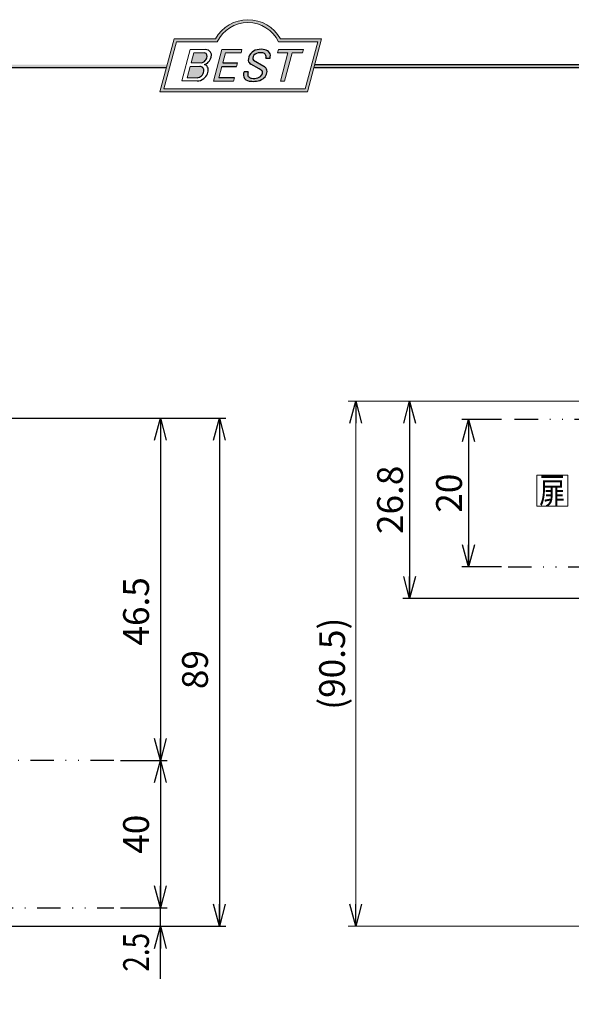
# Model space of a CAD drawing. Units: millimetres. Extents: x -188 to 188, y -138 to 138.
# Drawn here: x -34 to 41, y 4 to 138 of the extents above; entities that cross this region are included whole.
import ezdxf
from ezdxf.enums import TextEntityAlignment as Align

# ---------------------------------------------------------------- set-up
doc = ezdxf.new("R2010")
doc.units = ezdxf.units.MM
doc.header["$LTSCALE"] = 0.25
doc.linetypes.add('DIVIDE', pattern=[31.75, 12.7, -6.35, 0, -6.35, 0, -6.35])
doc.layers.add('VCCNULL', color=7, linetype='Continuous')
doc.layers.add('ZUWAKU', color=7, linetype='Continuous')
doc.styles.add('dcStyle1', font='ＭＳ ゴシック', dxfattribs={"width": 0.8999999999999999})
doc.dimstyles.new('dc_Rotated', dxfattribs={"dimtxt": 3.5, "dimasz": 3.000226020812988, "dimexe": 1, "dimexo": 2, "dimgap": 1, "dimtad": 3, "dimdsep": 46, "dimtxsty": 'dcStyle1', "dimblk1": 'OPEN30', "dimblk2": 'OPEN30', "dimsah": 1, "dimcen": 0.09, "dimclrd": 7, "dimclre": 7, "dimclrt": 7, "dimadec": 0, "dimazin": 2, "dimtfac": 1, "dimtdec": 4, "dimtmove": 0, "dimatfit": 3, "dimfxl": 1, "dimarcsym": 0})

# ---------------------------------------------------------------- blocks, each defined once
blk = doc.blocks.new('DC_GROUP_600N-C20-40 グレビティヒンジ(指はさみ防止)左_3')
at = {"layer": 'ZUWAKU', "color": 6, "linetype": 'Continuous', "lineweight": 18}
for p, q in [((-14.66600033379373, 128.1869047645574), (-12.95112550223455, 134.5869047645574)), ((-12.95112550223455, 134.5869047645574), (-7.414978235591434, 134.5869047645574)), ((0.8988656407391744, 134.5869047645574), (6.220653553437387, 134.5869047645574)), ((6.220653553437387, 134.5869047645574), (4.505778721878201, 128.1869047645574)), ((4.505778721878201, 128.1869047645574), (-14.66600033379373, 128.1869047645574))]:
    blk.add_line(p, q, dxfattribs=at)
blk.add_arc((-3.258056297426137, 132.5638278414805), 4.623076923076923, 25.95110613512598, 154.048893864874, dxfattribs=at)
blk = doc.blocks.new('DC_FILL_GROUP_4')
at = {"layer": 'ZUWAKU', "color": 6, "linetype": 'Continuous', "lineweight": 18}
blk.add_line((-13.25805629742614, 134.9869047645574), (-7.658056297426128, 134.9869047645574), dxfattribs=at)
blk = doc.blocks.new('DC_FILL_GROUP_5')
at = {"layer": 'ZUWAKU', "color": 6, "linetype": 'Continuous', "lineweight": 18}
for p, q in [((-11.09005816370822, 133.5251988023135), (-12.23122901015888, 129.2662912232432)), ((-11.09005816370822, 133.5251988023135), (-9.008532940668204, 133.5251988023135)), ((-10.6164264363961, 133.0817461114521), (-10.97631313970342, 131.7386306497407)), ((-10.6164440605809, 133.0816803370989), (-9.14876963282127, 133.0816803370989)), ((-11.10883290111838, 131.2440601671331), (-11.5219053698883, 129.7024527264759)), ((-11.10883290111838, 131.2440601671331), (-9.790267383885862, 131.2440601671331)), ((-10.97631313970342, 131.7386306497407), (-9.550027375135045, 131.7386306497407)), ((-11.5219053698883, 129.7024527264759), (-10.15872352661222, 129.7024527264759)), ((-12.23122901015888, 129.2662912232432), (-10.16519154196168, 129.2662912232432))]:
    blk.add_line(p, q, dxfattribs=at)
at = {"layer": 'ZUWAKU', "color": 6, "linetype": 'Continuous', "lineweight": 25}
for centre, radius, start, end in [((-9.214615370495466, 132.6706558095067), 0.4162653281889734, 18.14018850104889, 80.89860353241913), ((-9.796034832635982, 132.7006073304519), 1.010318374566457, 310.0595431621818, 344.1025468482097), ((-9.002622178133166, 132.6785087326828), 0.8467107009627803, 36.60229733366693, 90.39997663577897), ((-9.458184903820396, 132.6210539412674), 0.6637926737302501, 342.718605543397, 15.66239952079831), ((-9.536471115343986, 132.7808171941425), 1.331618957837778, 312.67901524403, 0.6894022979390294), ((-8.925577248175813, 132.7881680315858), 0.7207048013734642, 359.9092480053928, 33.25383823050022), ((-9.796303065688349, 130.6394317120963), 0.6046585797745943, 46.65477796836485, 89.4280659392352), ((-9.669241912063, 132.5212802327218), 0.7916770020377544, 278.6608191033192, 311.3889800133315), ((-9.81044415134673, 130.6974914522774), 0.574334497943418, 351.1249879077801, 41.6468604867896), ((-9.683317700826038, 132.9921228479682), 1.586901292237804, 289.646728879067, 311.4048962840303), ((-9.370919407783049, 130.8008571052884), 0.7310027855036054, 15.48798517877331, 72.39045551596023), ((-10.22628606091732, 130.6563359917389), 0.9562729630134257, 274.0514330009866, 315.3722596269116), ((-10.27470825576617, 130.7236010828962), 1.038080399406426, 314.6075165379853, 353.655317349704), ((-10.24940349796647, 130.8538501593707), 1.619078012600534, 308.3521588912623, 337.4032107594748), ((-9.770458699227675, 130.7361456582713), 1.134180359811863, 333.5932683206109, 13.24798338764212), ((-10.15568308085626, 130.730297248174), 1.464036902494674, 269.6278792425639, 308.4761041721405)]:
    blk.add_arc(centre, radius, start, end, dxfattribs=at)
blk = doc.blocks.new('DC_FILL_GROUP_6')
at = {"layer": 'ZUWAKU', "color": 6, "linetype": 'Continuous', "lineweight": 18}
for p, q in [((-6.793335074504654, 133.5254744099523), (-7.935371758038855, 129.2633354828952)), ((-6.793335074500064, 133.5254744099523), (-4.063886430494222, 133.5254744099523)), ((-6.314917783502992, 133.0806586525188), (-6.678312243617782, 131.7244520641814)), ((-6.314917783502992, 133.0806586525188), (-4.183074453479151, 133.0806586525188)), ((-4.063886430494222, 133.5254744099523), (-4.183074453479151, 133.0806586525188)), ((-6.812819010394577, 131.2224659766085), (-7.224346239903113, 129.6866254473846)), ((-4.68796507433909, 131.7244520641814), (-4.822471841115899, 131.2224659766085)), ((-5.092502909879272, 129.6866254473846), (-5.206494156524528, 129.2612043232864)), ((-5.206494156524528, 129.2612043232864), (-7.935371758038855, 129.2633354828952))]:
    blk.add_line(p, q, dxfattribs=at)
at = {"layer": 'ZUWAKU', "color": 6, "linetype": 'Continuous', "lineweight": 25}
for p, q in [((-6.812819010394577, 131.2224659766085), (-4.822471841115899, 131.2224659766085)), ((-6.678312243617597, 131.7244520641814), (-4.68796507433909, 131.7244520641814)), ((-5.092502909879272, 129.6866254473846), (-7.224346239903127, 129.6866254473846))]:
    blk.add_line(p, q, dxfattribs=at)
blk = doc.blocks.new('DC_FILL_GROUP_7')
at = {"layer": 'ZUWAKU', "color": 6, "linetype": 'Continuous', "lineweight": 25}
for p, q in [((-0.8288898247109984, 132.3807432171216), (-0.2588268460625045, 132.3807432171216)), ((-1.712702415929058, 130.909256667821), (-2.857637180679362, 131.5608465538943)), ((-2.494678496184875, 132.0791923940303), (-1.108454353672087, 131.2797391624018)), ((-3.224583528464578, 130.5224816688588), (-3.78690972180226, 130.5224816688588))]:
    blk.add_line(p, q, dxfattribs=at)
for centre, radius, start, end in [((-1.809879857684521, 132.094259640641), 1.395004113623998, 140.2505270589059, 182.232196080464), ((-1.712882617490692, 132.048339570572), 1.499181071149208, 101.1908841839622, 141.2716754090158), ((-2.283262736295185, 132.32551277749), 0.3246080018075697, 169.6318053873956, 230.4161863131162), ((-1.833441979590603, 132.2918451530955), 0.7746216927719662, 109.9817183681286, 173.1724334146036), ((-1.557756208703907, 131.3632260160056), 1.742520441859646, 79.15011896131765, 108.0664376272098), ((-1.476092526492437, 130.9420584126249), 2.630442027257921, 78.33883458936698, 101.5738685506533), ((-1.318519489136207, 132.5433184379326), 0.5386432608505282, 32.25654187658523, 80.51431194909236), ((-1.075715356714653, 132.6637227764344), 0.8645138922101454, 340.8933271153405, 81.26446335039515), ((-1.369157678896158, 132.5661083324822), 0.5711826155079285, 341.0629799776098, 27.6071696008516), ((-2.606641010930645, 132.1068388480489), 0.6009215111016437, 186.3932441014288, 245.3114539337998), ((-1.533132723280261, 130.5371454429522), 0.8554514304032861, 35.72751677920665, 60.23539910010999), ((-1.405876864626975, 130.5560446692498), 0.7434509898745061, 347.1513705453531, 40.27666286819425), ((-2.558254893119923, 130.087750101634), 1.30329744248432, 160.5148326897714, 191.8895310933177), ((-2.963001710900201, 130.2116731678471), 0.9549520550140204, 204.2643871343564, 262.4722616271382), ((-2.859513642208555, 130.1334558390303), 0.4249267598038105, 169.9289351766524, 229.7688796832034), ((-0.7834995687351096, 129.9471183586792), 2.50797405033412, 166.7374506696339, 174.0346960170794), ((-2.666761737496486, 130.3875292655661), 0.7435841409637962, 231.0745478687071, 262.6716666561708), ((-2.422436317866783, 131.4537938908353), 1.835386079784519, 259.3507178335936, 286.2294064476557), ((-2.15350917575411, 130.5924258088115), 0.9333459318929238, 285.1567838305781, 336.8654773103665), ((-2.632602625983452, 129.2468346376588), 1.89996405303543, 51.54771738514115, 61.04207824187367), ((-1.862092629016701, 130.2253186631512), 0.654555745366824, 37.45311258045549, 51.10339143266279), ((-1.938069692842916, 130.517858724981), 1.198718270853014, 296.780525580249, 315.35939167249), ((-1.728523901164365, 130.3758570214736), 0.4585784011879434, 340.8894722365158, 32.66471446744971), ((-1.868903466724461, 130.5901924075046), 1.204494288996884, 310.5938492832106, 350.4674651122522), ((-2.537347971461983, 132.5227850078216), 3.304060398726554, 260.4044965112331, 273.429119171865), ((-2.34597051541725, 131.3504893434705), 2.125858195144981, 270.1684656717244, 296.4837080533451)]:
    blk.add_arc(centre, radius, start, end, dxfattribs=at)
blk = doc.blocks.new('DC_FILL_GROUP_8')
at = {"layer": 'ZUWAKU', "color": 6, "linetype": 'Continuous', "lineweight": 18}
for p, q in [((0.8840602143685317, 133.5257500175911), (0.7643486420659542, 133.0789803475039)), ((0.7643486420659542, 133.0789803475039), (2.177759106452342, 133.0789803475039)), ((0.8840602143685317, 133.5257500175911), (4.281826524918756, 133.5257500175911)), ((1.153476913781702, 129.256307163169), (2.177759106452342, 133.0789803475039)), ((2.752636490468078, 133.0789803475039), (1.728354297797438, 129.256307163169)), ((2.752636490468078, 133.0789803475039), (4.162114952616179, 133.0789803475039)), ((4.281826524918756, 133.5257500175911), (4.162114952616179, 133.0789803475039)), ((1.153476913781702, 129.256307163169), (1.728354297797438, 129.256307163169))]:
    blk.add_line(p, q, dxfattribs=at)
blk = doc.blocks.new('DC_GROUP_600N-C20-40 グレビティヒンジ(指はさみ防止)左_2')
at = {"layer": 'ZUWAKU'}
h = blk.add_hatch(color=6, dxfattribs=at)
edge = h.paths.add_edge_path(flags=0)
edge.add_line((-13.25805629742614, 134.9869047645574), (-7.658056297426137, 134.9869047645574))
edge.add_arc((-3.258056297426137, 132.5638278414805), 5.023076923076923, 28.84154625502208, 151.1584537449779, ccw=False)
edge.add_line((1.141943702573863, 134.9869047645574), (6.741943702573863, 134.9869047645574))
edge.add_line((6.741943702573863, 134.9869047645574), (4.812709517069781, 127.7869047645574))
edge.add_line((4.812709517069781, 127.7869047645574), (-15.18729048293022, 127.7869047645574))
edge.add_line((-15.18729048293022, 127.7869047645574), (-13.25805629742614, 134.9869047645574))
edge = h.paths.add_edge_path(flags=0)
edge.add_line((-12.95112550223455, 134.5869047645574), (-7.414978235591444, 134.5869047645574))
edge.add_arc((-3.258056297426137, 132.5638278414805), 4.623076923076923, 25.95110613512611, 154.0488938648739, ccw=False)
edge.add_line((0.8988656407391691, 134.5869047645574), (6.22065355343738, 134.5869047645574))
edge.add_line((6.22065355343738, 134.5869047645574), (4.505778721878198, 128.1869047645574))
edge.add_line((4.505778721878198, 128.1869047645574), (-14.66600033379374, 128.1869047645574))
edge.add_line((-14.66600033379374, 128.1869047645574), (-12.95112550223455, 134.5869047645574))
h = blk.add_hatch(color=6, dxfattribs=at)
edge = h.paths.add_edge_path(flags=0)
edge.add_line((-10.61644406058091, 133.081680337099), (-9.148769632821281, 133.081680337099))
edge.add_arc((-9.214615370495471, 132.6706558095067), 0.4162653281889734, 18.140188501048783, 80.89860353241897, ccw=False)
edge.add_arc((-9.458184903820401, 132.6210539412675), 0.6637926737302501, -17.281394456604517, 15.662399520798317, ccw=False)
edge.add_arc((-9.796034832635987, 132.7006073304519), 1.010318374566457, 310.05954316218225, 344.1025468482092, ccw=False)
edge.add_arc((-9.66924191206301, 132.5212802327218), 0.7916770020377544, 278.66081910331883, 311.3889800133317, ccw=False)
edge.add_line((-9.550027375135045, 131.7386306497407), (-10.97631313970343, 131.7386306497407))
edge.add_line((-10.97631313970343, 131.7386306497407), (-10.61644406058091, 133.081680337099))
edge = h.paths.add_edge_path(flags=0)
edge.add_line((-11.10883290111839, 131.2440601671332), (-9.790267383885867, 131.2440601671332))
edge.add_arc((-9.796303065688356, 130.6394317120964), 0.6046585797745943, 46.65477796836382, 89.42806593923518, ccw=False)
edge.add_arc((-9.81044415134673, 130.6974914522775), 0.574334497943418, -8.875012092220175, 41.64686048678868, ccw=False)
edge.add_arc((-10.27470825576618, 130.7236010828962), 1.038080399406426, 314.60751653798474, 353.65531734970335, ccw=False)
edge.add_arc((-10.22628606091733, 130.6563359917389), 0.9562729630134257, 274.05143300098666, 315.372259626912, ccw=False)
edge.add_line((-10.15872352661223, 129.7024527264759), (-11.52190536988831, 129.7024527264759))
edge.add_line((-11.52190536988831, 129.7024527264759), (-11.10883290111839, 131.2440601671332))
for points in [[(-6.793335074500064, 133.5254744099523), (-4.06388643049422, 133.5254744099523), (-4.183074453479151, 133.0806586525188), (-6.31491778350299, 133.0806586525188), (-6.67831224361777, 131.7244520641814), (-4.687965074339083, 131.7244520641814), (-4.822471841115888, 131.2224659766085), (-6.812819010394575, 131.2224659766085), (-7.224346239903107, 129.6866254473846), (-5.092502909879268, 129.6866254473846), (-5.206494156524529, 129.2612043232864), (-7.935371758038853, 129.2633354828951)], [(0.8840602143685317, 133.5257500175911), (4.28182652491876, 133.5257500175911), (4.162114952616179, 133.0789803475039), (2.752636490468075, 133.0789803475039), (1.728354297797434, 129.256307163169), (1.153476913781705, 129.256307163169), (2.177759106452345, 133.0789803475039), (0.7643486420659485, 133.0789803475039)]]:
    blk.add_hatch(color=6, dxfattribs=at).paths.add_polyline_path(points, flags=0)
h = blk.add_hatch(color=6, dxfattribs=at)
edge = h.paths.add_edge_path(flags=0)
edge.add_line((-3.78690972180226, 130.5224816688588), (-3.224583528464573, 130.5224816688588))
edge.add_arc((-0.7834995687350994, 129.9471183586793), 2.50797405033412, 166.7374506696342, 174.0346960170799)
edge.add_arc((-2.859513642208555, 130.1334558390303), 0.4249267598038105, 169.9289351766546, 229.7688796832028)
edge.add_arc((-2.666761737496481, 130.3875292655661), 0.7435841409637962, 231.0745478687068, 262.6716666561709)
edge.add_arc((-2.422436317866786, 131.4537938908353), 1.835386079784519, 259.3507178335936, 286.2294064476557)
edge.add_arc((-2.153509175754112, 130.5924258088115), 0.9333459318929238, 285.1567838305783, 336.8654773103671)
edge.add_arc((-1.728523901164363, 130.3758570214736), 0.4585784011879434, 340.8894722365171, 392.6647144674489)
edge.add_arc((-1.862092629016691, 130.2253186631512), 0.654555745366824, 37.4531125804551, 51.10339143266309)
edge.add_arc((-2.632602625983446, 129.2468346376588), 1.89996405303543, 51.54771738514115, 61.04207824187351)
edge.add_line((-1.712702415929059, 130.909256667821), (-2.857637180679363, 131.5608465538943))
edge.add_arc((-2.606641010930637, 132.1068388480489), 0.6009215111016437, 186.3932441014297, 245.3114539337999, ccw=False)
edge.add_arc((-1.809879857684515, 132.094259640641), 1.395004113623998, 140.250527058906, 182.2321960804646, ccw=False)
edge.add_arc((-1.712882617490692, 132.048339570572), 1.499181071149208, 101.19088418396223, 141.2716754090155, ccw=False)
edge.add_arc((-1.476092526492434, 130.9420584126249), 2.630442027257921, 78.33883458936702, 101.57386855065329, ccw=False)
edge.add_arc((-1.07571535671465, 132.6637227764344), 0.8645138922101454, -19.10667288466101, 81.26446335039498, ccw=False)
edge.add_line((-0.2588268460625014, 132.3807432171216), (-0.828889824710989, 132.3807432171216))
edge.add_arc((-1.369157678896155, 132.5661083324822), 0.5711826155079285, 341.0629799776079, 387.6071696008514)
edge.add_arc((-1.31851948913621, 132.5433184379326), 0.5386432608505282, 32.25654187658522, 80.51431194909222)
edge.add_arc((-1.557756208703897, 131.3632260160056), 1.742520441859646, 79.15011896131766, 108.0664376272099)
edge.add_arc((-1.833441979590594, 132.2918451530955), 0.7746216927719662, 109.9817183681289, 173.1724334146028)
edge.add_arc((-2.283262736295183, 132.32551277749), 0.3246080018075697, 169.6318053873936, 229.3606448632574)
edge.add_line((-2.494678496184883, 132.0791923940303), (-1.108454353672086, 131.2797391624018))
edge.add_arc((-1.533132723280254, 130.5371454429522), 0.8554514304032861, 35.727516779206496, 60.23539910010987, ccw=False)
edge.add_arc((-1.405876864626978, 130.5560446692498), 0.7434509898745061, -12.848629454646698, 40.27666286819391, ccw=False)
edge.add_arc((-1.868903466724453, 130.5901924075046), 1.204494288996884, 310.59384928321066, 350.4674651122527, ccw=False)
edge.add_arc((-1.938069692842912, 130.517858724981), 1.198718270853014, 296.78052558024956, 315.35939167249023, ccw=False)
edge.add_arc((-2.345970515417255, 131.3504893434705), 2.125858195144981, 270.1684656717244, 296.4837080533453, ccw=False)
edge.add_arc((-2.537347971461981, 132.5227850078217), 3.304060398726554, 260.40449651123316, 273.429119171865, ccw=False)
edge.add_arc((-2.963001710900193, 130.2116731678471), 0.9549520550140204, 204.2643871343555, 262.47226162713815, ccw=False)
edge.add_arc((-2.558254893119924, 130.087750101634), 1.30329744248432, 160.5148326897715, 191.8895310933176, ccw=False)
at = {"layer": 'ZUWAKU', "color": 6, "linetype": 'Continuous', "lineweight": 18}
for p, q in [((-15.18729048293021, 127.7869047645574), (-13.25805629742614, 134.9869047645574)), ((1.141943702573869, 134.9869047645574), (6.741943702573863, 134.9869047645574)), ((4.812709517069791, 127.7869047645574), (6.741943702573863, 134.9869047645574)), ((-15.18729048293021, 127.7869047645574), (4.812709517069791, 127.7869047645574)), ((-15.18729048293021, 127.7869047645574), (4.812709517069791, 127.7869047645574))]:
    blk.add_line(p, q, dxfattribs=at)
blk.add_arc((-3.258056297426137, 132.5638278414805), 5.023076923076923, 28.84154625502196, 151.1584537449781, dxfattribs=at)
at = {"layer": 'ZUWAKU', "linetype": 'Continuous'}
for name in ['DC_GROUP_600N-C20-40 グレビティヒンジ(指はさみ防止)左_3', 'DC_FILL_GROUP_4', 'DC_FILL_GROUP_5', 'DC_FILL_GROUP_6', 'DC_FILL_GROUP_7', 'DC_FILL_GROUP_8']:
    blk.add_blockref(name, (0, 0), dxfattribs=at)
blk = doc.blocks.new('DC_FILL_GROUP_11')
at = {"layer": 'ZUWAKU', "color": 6, "linetype": 'Continuous', "lineweight": 25}
blk.add_line((5.807022235433489, 131.4977303481027), (188.4, 131.4977303481027), dxfattribs=at)
blk = doc.blocks.new('DC_GROUP_600N-C20-40 グレビティヒンジ(指はさみ防止)左_10')
at = {"layer": 'ZUWAKU'}
blk.add_hatch(color=6, dxfattribs=at).paths.add_polyline_path([(5.807022235433489, 131.4977303481027), (188.4, 131.4977303481027), (188.3999999999999, -138.3022696518974), (-188.4000000000001, -138.3022696518972), (-188.4, 131.4977303481027), (-14.1929777645665, 131.4977303481027), (-14.30015744153895, 131.0977303481027), (-188, 131.0977303481027), (-188.0000000000001, -137.9022696518972), (187.9999999999999, -137.9022696518973), (188, 131.0977303481027), (5.699842558461039, 131.0977303481027)], flags=0)
at = {"layer": 'ZUWAKU', "color": 6, "linetype": 'Continuous', "lineweight": 25}
blk.add_line((-188, 131.0977303481027), (-14.30015744153895, 131.0977303481027), dxfattribs=at)
at = {"layer": 'ZUWAKU', "linetype": 'Continuous'}
blk.add_blockref('DC_FILL_GROUP_11', (0, 0), dxfattribs=at)
blk = doc.blocks.new('DC_GROUP_600N-C20-40 グレビティヒンジ(指はさみ防止)左_9')
at = {"linetype": 'Continuous'}
blk.add_blockref('DC_GROUP_600N-C20-40 グレビティヒンジ(指はさみ防止)左_10', (0, 0), dxfattribs=at)
blk = doc.blocks.new('DC_GROUP_600N-C20-40 グレビティヒンジ(指はさみ防止)左_1')
at = {"layer": 'ZUWAKU', "color": 6, "linetype": 'Continuous', "lineweight": 25}
blk.add_line((5.699842558461039, 131.0977303481027), (188, 131.0977303481027), dxfattribs=at)
at = {"linetype": 'Continuous'}
blk.add_blockref('DC_GROUP_600N-C20-40 グレビティヒンジ(指はさみ防止)左_9', (0, 0), dxfattribs=at)
at = {"layer": 'ZUWAKU', "linetype": 'Continuous'}
blk.add_blockref('DC_GROUP_600N-C20-40 グレビティヒンジ(指はさみ防止)左_2', (0, 0), dxfattribs=at)
blk = doc.blocks.new('_Open30')
at = {"color": 0, "linetype": 'ByBlock', "lineweight": -2}
for p, q in [((-1, 0.267949), (0, 0)), ((0, 0), (-1, -0.267949)), ((0, 0), (-1, 0))]:
    blk.add_line(p, q, dxfattribs=at)
blk = doc.blocks.new('*D79')
at = {"color": 7, "linetype": 'Continuous', "lineweight": 13}
for p, q in [((60.56706162465291, 85.80690727132439), (10.3630132044706, 85.80690727132439)), ((11.3630132044706, 14.50690727132447), (11.3630132044706, 85.80690727132439)), ((93.56706162465291, 14.50690727132447), (10.3630132044706, 14.50690727132447))]:
    blk.add_line(p, q, dxfattribs=at)
at = {"color": 7, "xscale": 3.000230533929425, "yscale": 3.000163160504256}
for p, rotation in [((11.3630132044706, 85.80690727132439), 90), ((11.3630132044706, 14.50690727132447), 270)]:
    blk.add_blockref('_Open30', p, dxfattribs=dict(at, rotation=rotation))
at = {"color": 7, "insert": (6.412088773101766, 50.15690727132443), "char_height": 3.499999999999999, "width": 17.5, "attachment_point": 2, "rotation": 90.00000000000001, "style": 'dcStyle1'}
blk.add_mtext('\\T1.00;(90.5)', dxfattribs=at)
blk = doc.blocks.new('*D50')
at = {"layer": 'VCCNULL', "color": 7, "linetype": 'Continuous', "lineweight": 25}
for p, q in [((31.14024109442334, 83.30690727132439), (25.77906703957461, 83.30690727132439)), ((26.67906703957464, 83.30690727132439), (26.67906703957458, 63.30690727132442)), ((31.14024109442334, 63.30690727132439), (25.77906703957461, 63.30690727132442))]:
    blk.add_line(p, q, dxfattribs=at)
at = {"layer": 'VCCNULL', "color": 7, "xscale": 3.000230533929425, "yscale": 3.000163160504256}
for p, rotation in [((26.67906703957464, 83.30690727132439), 89.99999999999983), ((26.67906703957458, 63.30690727132442), 269.9999999999998)]:
    blk.add_blockref('_Open30', p, dxfattribs=dict(at, rotation=rotation))
at = {"layer": 'VCCNULL', "color": 7, "insert": (25.77906703957461, 73.30690727132439), "char_height": 3.499999999999999, "width": 8.749999999999998, "attachment_point": 8, "rotation": 90.00000000000001, "style": 'dcStyle1'}
blk.add_mtext('\\T1.00;20', dxfattribs=at)
blk = doc.blocks.new('DA_DIMGROUP_0')
at = {"layer": 'VCCNULL', "color": 7, "linetype": 'Continuous', "lineweight": 25}
for p, q in [((-15.13345341886231, 83.50692226356409), (-15.13345341886231, 37.00692226356409)), ((-20.54639649064587, 37.00692226356409), (-14.23345341886228, 37.00692226356409)), ((-15.13345341886231, 37.00692226356409), (-15.13345341886231, 17.00692226356409)), ((-20.54639649064587, 17.00692226356409), (-14.23345341886233, 17.00692226356409))]:
    blk.add_line(p, q, dxfattribs=at)
at = {"layer": 'VCCNULL', "color": 7, "xscale": 3.000230533929425, "yscale": 3.000163160504256}
for p, rotation in [((-15.13345341886231, 83.50692226356409), 90), ((-15.13345341886231, 37.00692226356409), 270), ((-15.13345341886231, 37.00692226356409), 90), ((-15.13345341886231, 17.00692226356409), 270)]:
    blk.add_blockref('_Open30', p, dxfattribs=dict(at, rotation=rotation))
at = {"layer": 'VCCNULL', "color": 7, "char_height": 3.499999999999999, "attachment_point": 2, "rotation": 90.00000000000001, "style": 'dcStyle1'}
for s, insert, width in [('\\T1.00;46.5', (-20.18437785023117, 57.25692221439027), 13.125), ('\\T1.00;40', (-20.18437785023117, 27.00692226356409), 8.749999999999998)]:
    blk.add_mtext(s, dxfattribs=dict(at, insert=insert, width=width))
blk = doc.blocks.new('*D52')
at = {"layer": 'VCCNULL', "color": 7, "linetype": 'Continuous', "lineweight": 25}
for p, q in [((-49.51149280501748, 83.50692226356412), (-6.233453418862275, 83.50692226356409)), ((-7.13345341886231, 83.50692226356409), (-7.13345341886231, 14.50692226356409)), ((-40.54639649064593, 14.50692226356409), (-6.233453418862332, 14.50692226356409))]:
    blk.add_line(p, q, dxfattribs=at)
at = {"layer": 'VCCNULL', "color": 7, "xscale": 3.000230533929425, "yscale": 3.000163160504256}
for p, rotation in [((-7.13345341886231, 83.50692226356409), 90), ((-7.13345341886231, 14.50692226356409), 270)]:
    blk.add_blockref('_Open30', p, dxfattribs=dict(at, rotation=rotation))
at = {"layer": 'VCCNULL', "color": 7, "insert": (-12.18437785023111, 49.35692226356409), "char_height": 3.499999999999999, "width": 8.749999999999998, "attachment_point": 2, "rotation": 90.00000000000001, "style": 'dcStyle1'}
blk.add_mtext('\\T1.00;89', dxfattribs=at)
blk = doc.blocks.new('*D62')
at = {"layer": 'VCCNULL', "color": 7, "linetype": 'Continuous', "lineweight": 25}
for p, q in [((18.67906703957458, 85.80690727132439), (18.67906703957458, 59.00690727132447)), ((63.66706162465294, 59.00690727132447), (17.77906703957461, 59.00690727132447))]:
    blk.add_line(p, q, dxfattribs=at)
at = {"layer": 'VCCNULL', "color": 7, "xscale": 3.000230533929425, "yscale": 3.000163160504256}
for p, rotation in [((18.67906703957458, 85.80690727132439), 90), ((18.67906703957458, 59.00690727132447), 270)]:
    blk.add_blockref('_Open30', p, dxfattribs=dict(at, rotation=rotation))
at = {"layer": 'VCCNULL', "color": 7, "insert": (17.77906703957455, 72.40690727132441), "char_height": 3.499999999999999, "width": 13.125, "attachment_point": 8, "rotation": 90.00000000000001, "style": 'dcStyle1'}
blk.add_mtext('\\T1.00;26.8', dxfattribs=at)
blk = doc.blocks.new('DC_GROUP_600N-C20-40 グレビティヒンジ(指はさみ防止)左_27')
at = {"layer": 'VCCNULL', "color": 7, "linetype": 'Continuous', "lineweight": 18}
for p, q in [((35.92940981020929, 75.74902253476718), (40.1294098102093, 75.74902253476718)), ((35.92940981020929, 71.54902253476719), (35.92940981020929, 75.74902253476718)), ((40.1294098102093, 71.54902253476719), (40.1294098102093, 75.74902253476718)), ((35.92940981020929, 71.54902253476719), (40.1294098102093, 71.54902253476719))]:
    blk.add_line(p, q, dxfattribs=at)
at = {"layer": 'VCCNULL', "color": 7, "style": 'dcStyle1', "width": 0.7689423076923079}
blk.add_text('扉', height=3.499999999999999, dxfattribs=at).set_placement((36.27940981020929, 71.89902253476718), (39.77940981020929, 71.89902253476718), align=Align.FIT)

msp = doc.modelspace()

# ---------------------------------------------------------------- linework, layer by layer
at = {"layer": 'VCCNULL', "color": 7, "linetype": 'DIVIDE', "lineweight": 25}
for p, q in [((93.06706162465302, 83.30690727132439), (32.04024109442332, 83.30690727132439)), ((32.04024109442332, 63.30690727132439), (93.06706162465302, 63.30690727132443)), ((-21.4463964906459, 37.00692226356409), (-96.94639649064591, 37.00692226356409)), ((-96.94639649064591, 17.00692226356406), (-21.4463964906459, 17.00692226356409))]:
    msp.add_line(p, q, dxfattribs=at)
at = {"layer": 'VCCNULL', "color": 7, "linetype": 'Continuous', "lineweight": 25}
for p, q in [((-15.13345341886231, 28.50692226356409), (-15.13345341886231, 17.00692226356409)), ((-15.13345341886231, 14.50692226356409), (-15.13345341886231, 17.00692226356409)), ((-15.13345341886231, 7.356922162236174), (-15.13345341886231, 14.50692226356406))]:
    msp.add_line(p, q, dxfattribs=at)

# ---------------------------------------------------------------- block references
at = {"linetype": 'Continuous'}
msp.add_blockref('DC_GROUP_600N-C20-40 グレビティヒンジ(指はさみ防止)左_1', (0, 0), dxfattribs=at)
at = {"layer": 'VCCNULL', "linetype": 'Continuous'}
for name in ['DA_DIMGROUP_0', 'DC_GROUP_600N-C20-40 グレビティヒンジ(指はさみ防止)左_27']:
    msp.add_blockref(name, (0, 0), dxfattribs=at)
at = {"layer": 'VCCNULL', "color": 7, "xscale": 3.000230533929425, "yscale": 3.000163160504256}
for p, rotation in [((-15.13345341886231, 17.00692226356409), 270), ((-15.13345341886231, 14.50692226356406), 90)]:
    msp.add_blockref('_Open30', p, dxfattribs=dict(at, rotation=rotation))

# ---------------------------------------------------------------- texts
at = {"layer": 'VCCNULL', "color": 7, "style": 'dcStyle1', "width": 0.7689423076923079}
msp.add_text('2.5', height=3.499999999999999, rotation=90, dxfattribs=at).set_placement((-16.68437785023117, 8.356922162236174), (-16.68437785023117, 13.60692216223617), align=Align.FIT)

# ---------------------------------------------------------------- dimensions: what is measured, and where the dimension line sits
at = {"linetype": 'Continuous', "lineweight": 13}
dim = msp.add_linear_dim(base=(11.3630132044706, 85.80690727132439), p1=(95.56706162465291, 14.50690727132447), p2=(62.56706162465291, 85.80690727132439), angle=90, text='(90.5)', dimstyle='dc_Rotated', override={"dimtxt": 3.499999999999999, "dimasz": 3.000226020812988, "dimexe": 1, "dimexo": 2, "dimgap": 4.950924431368833, "dimtad": 3, "dimtih": 0, "dimtoh": 0, "dimdec": 2, "dimlfac": 1, "dimzin": 8, "dimtxsty": 'dcStyle1', "dimblk1": 'Open30', "dimblk2": 'Open30', "dimsah": 1, "dimclrd": 7, "dimclre": 7, "dimclrt": 7, "dimazin": 2, "dimtofl": 1, "dimtolj": 0, "dimtzin": 8, "dimarcsym": 1}, dxfattribs=at)
dim.commit()
dim.dimension.update_dxf_attribs({"geometry": '*D79', "text_midpoint": (11.3630132044706, 50.15690727132443), "dimtype": 160})
at = {"layer": 'VCCNULL', "linetype": 'Continuous', "lineweight": 13}
for base, p1, p2, angle, override, picture, middle in [((18.67906703957458, 59.00690727132447), (18.67906703957458, 85.80690727132439), (65.66706162465294, 59.00690727132447), 90, {"dimtxt": 3.499999999999999, "dimasz": 3.000226020812988, "dimexe": 0.8999999999999773, "dimexo": 2, "dimgap": 0.9000000000000341, "dimtad": 3, "dimtih": 0, "dimtoh": 0, "dimdec": 1, "dimlfac": 1, "dimzin": 8, "dimtxsty": 'dcStyle1', "dimblk1": 'Open30', "dimblk2": 'Open30', "dimsah": 1, "dimse1": 1, "dimclrd": 7, "dimclre": 7, "dimclrt": 7, "dimazin": 2, "dimtofl": 1, "dimtolj": 0, "dimtzin": 8, "dimarcsym": 1}, '*D62', (18.67906703957458, 72.40690727132441)), ((26.67906703957458, 63.30690727132442), (33.14024109442334, 83.30690727132439), (33.14024109442334, 63.30690727132438), 89.99999999999983, {"dimtxt": 3.499999999999999, "dimasz": 3.000226020812988, "dimexe": 0.9000000000000341, "dimexo": 2, "dimgap": 0.8999999999999773, "dimtad": 3, "dimtih": 0, "dimtoh": 0, "dimdec": 2, "dimlfac": 1, "dimzin": 8, "dimtxsty": 'dcStyle1', "dimblk1": 'Open30', "dimblk2": 'Open30', "dimsah": 1, "dimclrd": 7, "dimclre": 7, "dimclrt": 7, "dimazin": 2, "dimtofl": 1, "dimtolj": 0, "dimtzin": 8, "dimarcsym": 1}, '*D50', (26.67906703957464, 73.30690727132439))]:
    dim = msp.add_linear_dim(base=base, p1=p1, p2=p2, angle=angle, dimstyle='dc_Rotated', override=override, dxfattribs=at)
    dim.commit()
    dim.dimension.update_dxf_attribs({"geometry": picture, "text_midpoint": middle, "dimtype": 160})
dim = msp.add_linear_dim(base=(-7.13345341886231, 14.50692226356409), p1=(-51.51149280501748, 83.50692226356412), p2=(-42.54639649064593, 14.50692226356409), angle=90, text='89', dimstyle='dc_Rotated', override={"dimtxt": 3.499999999999999, "dimasz": 3.000226020812988, "dimexe": 0.8999999999999773, "dimexo": 2, "dimgap": 5.050924431368799, "dimtad": 3, "dimtih": 0, "dimtoh": 0, "dimdec": 2, "dimlfac": 1, "dimzin": 8, "dimtxsty": 'dcStyle1', "dimblk1": 'Open30', "dimblk2": 'Open30', "dimsah": 1, "dimclrd": 7, "dimclre": 7, "dimclrt": 7, "dimazin": 2, "dimtofl": 1, "dimtolj": 0, "dimtzin": 8, "dimarcsym": 1}, dxfattribs=at)
dim.commit()
dim.dimension.update_dxf_attribs({"geometry": '*D52', "text_midpoint": (-7.13345341886231, 49.35692226356409), "dimtype": 160})

doc.saveas('drawing.dxf')
